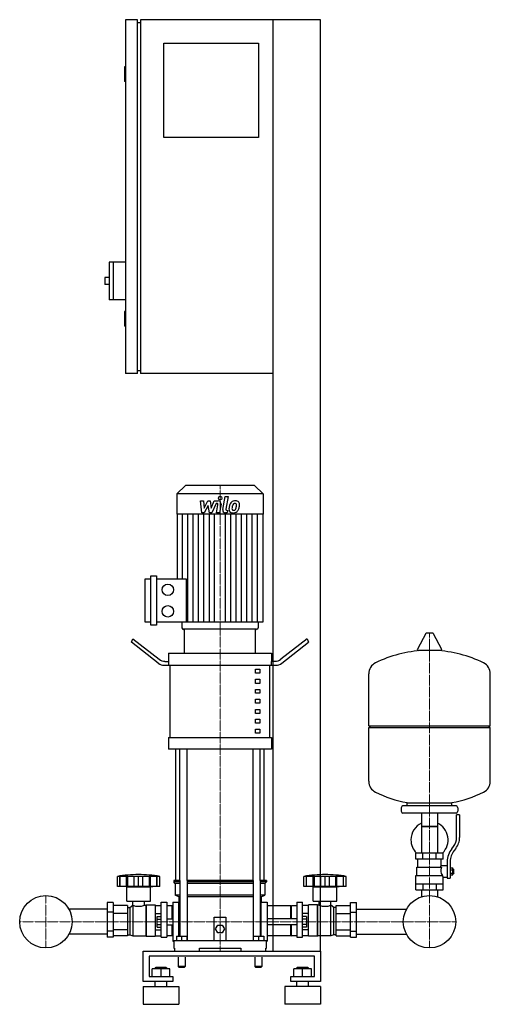
# Model space of a CAD drawing. Extents: x -359 to 438, y 0 to 1670.
import ezdxf

# ---------------------------------------------------------------- set-up
doc = ezdxf.new("R2010")
doc.units = 0
doc.linetypes.add('DASHDOT', pattern=[1, 0.5, -0.25, 0, -0.25])
doc.layers.get('0').update_dxf_attribs({"color": 124})
doc.layers.add('CP_AXIS', color=143, linetype='DASHDOT', lineweight=18)
doc.layers.add('CP_DETAL', color=33, linetype='Continuous')

msp = doc.modelspace()

# ---------------------------------------------------------------- linework, layer by layer
at = {"extrusion": (0, 1, 0)}
for p, q in [((-160, 1670), (-180, 1670)), ((-180, 1670), (-180, 1070)), ((-160, 1070), (-160, 1670)), ((150, 1670), (-155, 1670)), ((-155, 1670), (-155, 1070)), ((70, 90), (70, 1670)), ((150, 90), (150, 1670)), ((-160, 1665), (-155, 1665)), ((-115, 1630), (45, 1630)), ((-115, 1470), (-115, 1630)), ((45, 1630), (45, 1470)), ((-180, 1590), (-182, 1590)), ((-182, 1590), (-182, 1565)), ((-180, 1565), (-182, 1565)), ((45, 1470), (-115, 1470)), ((-208, 1259), (-208, 1195)), ((-180, 1259), (-208, 1259)), ((-201, 1259), (-201, 1195)), ((-215, 1233), (-215, 1221)), ((-208, 1233), (-215, 1233)), ((-208, 1221), (-215, 1221)), ((-180, 1195), (-208, 1195)), ((-180, 1175), (-182, 1175)), ((-182, 1175), (-182, 1150)), ((-180, 1150), (-182, 1150)), ((-160, 1070), (-180, 1070)), ((-160, 1075), (-155, 1075)), ((70, 1070), (-155, 1070)), ((-78.4, 880), (-93, 865.8)), ((38.4, 880), (-78.4, 880)), ((38.4, 880), (53, 865.8)), ((53, 865.8), (-93, 865.8)), ((-93, 865.8), (-93, 831.2)), ((53, 865.8), (53, 831.2)), ((53, 831.2), (-93, 831.2)), ((-92.4, 831.2), (-92.4, 721.4)), ((52.4, 831.2), (52.4, 648.2)), ((-147, 648.2), (-147, 721.4)), ((-147, 721.4), (-137.4, 721.4)), ((-137.4, 642.8), (-137.4, 726.8)), ((-137.4, 726.8), (-127.7, 726.8)), ((-127.7, 726.8), (-127.7, 642.8)), ((-127.7, 721.4), (-77.1, 721.4)), ((-137.4, 648.2), (-147, 648.2)), ((-127.7, 642.8), (-137.4, 642.8)), ((52.4, 648.2), (-127.7, 648.2)), ((-84.6, 648.2), (-84.6, 638.7)), ((41.8, 636), (-81.8, 636)), ((40, 636), (-80, 636)), ((-80, 595.3), (-80, 636)), ((40, 595.3), (40, 636)), ((44.6, 648.2), (44.6, 638.7)), ((-170, 614.1), (-167.5, 620)), ((-167.5, 620), (-123.3, 585.4)), ((127.5, 620), (83.3, 585.4)), ((127.5, 620), (130, 614.1)), ((328.6, 628.8), (314.4, 602.1)), ((340.3, 629.5), (329.7, 629.5)), ((341.4, 628.8), (355.6, 602.1)), ((-124.6, 578.6), (-170, 614.1)), ((84.6, 578.6), (130, 614.1)), ((-107.5, 595.3), (67.5, 595.3)), ((-107.5, 595.3), (-107.5, 581.7)), ((67.5, 595.3), (67.5, 581.7)), ((354.5, 600.2), (315.5, 600.2)), ((-106.9, 574.9), (-114.6, 574.9)), ((-113.3, 581.7), (-106.9, 581.7)), ((-106.9, 574.9), (-106.9, 581.7)), ((74.6, 574.9), (-106.9, 574.9)), ((-104.4, 452.8), (-104.4, 574.9)), ((40, 568.2), (47.5, 568.2)), ((40, 561.4), (40, 568.2)), ((47.5, 568.2), (47.5, 561.4)), ((64.4, 452.8), (64.4, 574.9)), ((73.3, 581.7), (66.9, 581.7)), ((66.9, 581.7), (66.9, 574.9)), ((47.5, 561.4), (40, 561.4)), ((40, 551.2), (47.5, 551.2)), ((40, 544.4), (40, 551.2)), ((47.5, 551.2), (47.5, 544.4)), ((438, 472.4), (438, 560.7)), ((47.5, 544.4), (40, 544.4)), ((40, 534.2), (47.5, 534.2)), ((40, 527.5), (40, 534.2)), ((47.5, 527.5), (40, 527.5)), ((47.5, 534.2), (47.5, 527.5)), ((40, 517.3), (47.5, 517.3)), ((40, 510.5), (40, 517.3)), ((47.5, 510.5), (40, 510.5)), ((47.5, 517.3), (47.5, 510.5)), ((40, 500.3), (47.5, 500.3)), ((40, 493.5), (40, 500.3)), ((47.5, 493.5), (40, 493.5)), ((47.5, 500.3), (47.5, 493.5)), ((40, 483.4), (47.5, 483.4)), ((40, 476.6), (40, 483.4)), ((47.5, 476.6), (40, 476.6)), ((47.5, 483.4), (47.5, 476.6)), ((232, 472.4), (438, 472.4)), ((235, 469.4), (232, 472.4)), ((232, 469.4), (438, 469.4)), ((232, 378.2), (232, 469.4)), ((435, 469.4), (438, 472.4)), ((438, 378.2), (438, 469.4)), ((-107.5, 452.8), (67.5, 452.8)), ((-107.5, 452.8), (-107.5, 432.5)), ((40, 466.4), (47.5, 466.4)), ((40, 459.6), (40, 466.4)), ((47.5, 459.6), (40, 459.6)), ((47.5, 466.4), (47.5, 459.6)), ((67.5, 452.8), (67.5, 432.5)), ((67.5, 432.5), (-107.5, 432.5)), ((-95, 210), (-95, 432.5)), ((55, 210), (55, 432.5)), ((380, 336.4), (290, 336.4)), ((297, 336.4), (297, 342)), ((373, 336.4), (373, 342)), ((287, 333.4), (287, 327.4)), ((380, 324.4), (290, 324.4)), ((321.6, 324.4), (321.6, 256.4)), ((348.4, 324.4), (348.4, 256.4)), ((381, 283.1), (381, 321.4)), ((386, 321.4), (381, 321.4)), ((383, 333.4), (383, 327.4)), ((386, 321.4), (386, 283.1)), ((348.4, 301.4), (321.6, 301.4)), ((321.6, 301.4), (335, 301.4)), ((335, 301.4), (348.4, 301.4)), ((372.7, 263.9), (375.5, 267.5)), ((358, 256.4), (312, 256.4)), ((312, 246.4), (312, 256.4)), ((323.5, 246.4), (323.5, 256.4)), ((346.5, 246.4), (346.5, 256.4)), ((358, 246.4), (358, 256.4)), ((379.4, 264.4), (376.6, 260.8)), ((358, 246.4), (312, 246.4)), ((315, 232.4), (315, 246.4)), ((355, 235.4), (355, 246.4)), ((355, 235.4), (365, 235.4)), ((365, 242.1), (365, 214.2)), ((370, 242.1), (370, 214.2)), ((312, 218.4), (356.9, 218.4)), ((312, 194.4), (312, 218.4)), ((313.5, 232.4), (355.3, 232.4)), ((313.5, 218.4), (313.5, 232.4)), ((370, 231.2), (374.5, 231.2)), ((370, 228.3), (374.5, 228.3)), ((370, 222.6), (374.5, 222.6)), ((370, 219.7), (374.5, 219.7)), ((374.5, 219.7), (374.5, 231.2)), ((374.5, 229.4), (375.5, 229.4)), ((374.5, 221.4), (375.5, 221.4)), ((375.5, 229.4), (375.5, 221.4)), ((376.5, 228.4), (375.5, 229.4)), ((376.5, 222.4), (375.5, 221.4)), ((376.5, 222.4), (376.5, 228.4)), ((-194, 200), (-194, 217)), ((-189.5, 200), (-189.5, 217)), ((-189.2, 200), (-189.2, 217)), ((-178.2, 200), (-178.2, 217)), ((-177.9, 200), (-177.9, 217)), ((-176, 200), (-176, 217)), ((-165.4, 200), (-165.4, 217)), ((-158, 200), (-158, 217)), ((-150.6, 200), (-150.6, 217)), ((-140, 217), (-140, 200)), ((-138.1, 200), (-138.1, 217)), ((-137.8, 200), (-137.8, 217)), ((-126.8, 200), (-126.8, 217)), ((-126.5, 200), (-126.5, 217)), ((-122, 200), (-122, 217)), ((-87.9, 210), (-98.5, 210)), ((-98.5, 210), (-98.5, 207.5)), ((-87.9, 207.5), (-98.5, 207.5)), ((-96, 205), (-98.5, 207.5)), ((-87.9, 205), (-96, 205)), ((-96, 205), (-96, 185)), ((-87.9, 210), (-87.9, 115.5)), ((35.9, 210), (-75.9, 210)), ((-75.9, 210), (-75.9, 108)), ((35.9, 207.5), (-75.9, 207.5)), ((35.9, 205), (-75.9, 205)), ((35.9, 210), (35.9, 108)), ((58.5, 210), (47.9, 210)), ((47.9, 210), (47.9, 115.5)), ((58.5, 207.5), (47.9, 207.5)), ((56, 205), (47.9, 205)), ((56, 205), (58.5, 207.5)), ((56, 205), (56, 185)), ((58.5, 210), (58.5, 207.5)), ((122, 200), (122, 217)), ((126.5, 200), (126.5, 217)), ((126.8, 200), (126.8, 217)), ((137.8, 200), (137.8, 217)), ((138.1, 200), (138.1, 217)), ((140, 200), (140, 217)), ((150.6, 200), (150.6, 217)), ((158, 200), (158, 217)), ((165.4, 200), (165.4, 217)), ((176, 200), (176, 217)), ((177.9, 200), (177.9, 217)), ((178.2, 200), (178.2, 217)), ((189.2, 200), (189.2, 217)), ((189.5, 200), (189.5, 217)), ((194, 200), (194, 217)), ((312, 204.4), (358, 204.4)), ((323.5, 204.4), (323.5, 194.4)), ((346.5, 204.4), (346.5, 194.4)), ((358, 194.4), (358, 215.4)), ((358, 215.4), (365, 215.4)), ((365, 214.2), (370, 214.2)), ((-122, 200), (-194, 200)), ((-178, 199), (-182, 200)), ((-178, 199), (-138, 199)), ((-178, 175), (-178, 199)), ((-138, 199), (-134, 200)), ((-138, 175), (-138, 199)), ((-87.9, 185), (-96, 185)), ((-90, 182.5), (-96, 185)), ((35.9, 185), (-75.9, 185)), ((56, 185), (47.9, 185)), ((50, 182.5), (56, 185)), ((126.3, 200), (122, 200)), ((126.5, 200), (126.3, 200)), ((126.8, 200), (126.5, 200)), ((132.6, 200), (126.8, 200)), ((137.8, 200), (132.6, 200)), ((138, 199), (134, 200)), ((138.1, 200), (137.8, 200)), ((138, 199), (178, 199)), ((138, 175), (138, 199)), ((140, 200), (138.1, 200)), ((145.8, 200), (140, 200)), ((150.6, 200), (145.8, 200)), ((153.8, 200), (150.6, 200)), ((158, 200), (153.8, 200)), ((162.2, 200), (158, 200)), ((165.4, 200), (162.2, 200)), ((170.2, 200), (165.4, 200)), ((176, 200), (170.2, 200)), ((177.9, 200), (176, 200)), ((178.2, 200), (177.9, 200)), ((178, 199), (182, 200)), ((178, 175), (178, 199)), ((183.4, 200), (178.2, 200)), ((189.2, 200), (183.4, 200)), ((189.5, 200), (189.2, 200)), ((189.7, 200), (189.5, 200)), ((194, 200), (189.7, 200)), ((312, 194.4), (358, 194.4)), ((321.6, 194.4), (321.6, 184.4)), ((348.4, 194.4), (348.4, 184.4)), ((-211, 172.5), (-211, 114.1)), ((-201, 172.5), (-211, 172.5)), ((-201, 172.5), (-201, 114.1)), ((-177, 167.7), (-201, 167.7)), ((-178, 175), (-138, 175)), ((-177, 167.7), (-177, 116.1)), ((-173, 164), (-168, 168)), ((-168, 168), (-168, 116)), ((-168, 168), (-167.9, 168)), ((-167.9, 168), (-167.9, 175)), ((-148.1, 168), (-148.1, 175)), ((-148.1, 168), (-146, 168)), ((-146, 168), (-145, 169)), ((-146, 168), (-146, 116)), ((-145, 169), (-145, 115.5)), ((-145, 169), (-130, 169)), ((-130, 169), (-130, 115.5)), ((-130, 167.7), (-120, 167.7)), ((-120, 113.9), (-120, 173)), ((-120, 173), (-110, 173)), ((-110, 173), (-110, 113.9)), ((-101, 167), (-110, 167)), ((-101, 145), (-101, 167)), ((-100, 166), (-101, 167)), ((-100, 173), (-100, 107)), ((-100, 173), (-90, 173)), ((-87.9, 182.5), (-90, 182.5)), ((-90, 182.5), (-90, 173)), ((-90, 115.5), (-90, 173)), ((-90, 170), (-87.9, 167.9)), ((35.9, 182.5), (-75.9, 182.5)), ((50, 182.5), (47.9, 182.5)), ((47.9, 167.9), (50, 170)), ((50, 182.5), (50, 173)), ((50, 115.5), (50, 173)), ((50, 173), (60, 173)), ((60, 173), (60, 107)), ((100, 167), (60, 167)), ((100, 145), (100, 167)), ((100, 166), (101, 167)), ((101, 145), (101, 167)), ((110, 167), (101, 167)), ((110, 173), (110, 113.9)), ((110, 173), (120, 173)), ((120, 113.9), (120, 173)), ((130, 167.7), (120, 167.7)), ((130, 115.5), (130, 169)), ((145, 169), (130, 169)), ((138, 175), (178, 175)), ((145, 115.5), (145, 169)), ((146, 168), (145, 169)), ((146, 116), (146, 168)), ((148.1, 168), (146, 168)), ((148.1, 168), (148.1, 175)), ((167.9, 168), (167.9, 175)), ((168, 168), (167.9, 168)), ((168, 116), (168, 168)), ((173, 164), (168, 168)), ((177, 167.7), (201, 167.7)), ((177, 116.1), (177, 167.7)), ((201, 172.5), (211, 172.5)), ((201, 114.1), (201, 172.5)), ((211, 114.1), (211, 172.5)), ((-211, 161.2), (-275.9, 161.2)), ((-201, 156.2), (-211, 156.2)), ((-177, 153.9), (-201, 153.9)), ((-177, 164), (-173, 164)), ((-173, 164), (-173, 117.6)), ((-130, 153.9), (-120, 153.9)), ((-90, 165.2), (-87.9, 165.2)), ((47.9, 165.2), (50, 165.2)), ((130, 153.9), (120, 153.9)), ((173, 117.6), (173, 164)), ((177, 164), (173, 164)), ((177, 153.9), (201, 153.9)), ((201, 156.2), (211, 156.2)), ((211, 161.2), (295.9, 161.2)), ((-126.4, 130.8), (-126.4, 149.2)), ((-126.4, 149.2), (-120, 149.2)), ((-126.4, 144.6), (-120, 144.6)), ((-126.4, 135.4), (-120, 135.4)), ((-110, 145), (-100, 145)), ((-110, 135), (-100, 135)), ((-101, 116.4), (-101, 135)), ((-30, 108), (-30, 148)), ((-30, 148), (-10, 148)), ((-27.5, 128), (-23.8, 134.5)), ((-23.8, 134.5), (-16.2, 134.5)), ((-16.2, 134.5), (-12.5, 128)), ((-10, 148), (-10, 108)), ((110, 145), (60, 145)), ((110, 135), (60, 135)), ((100, 116.4), (100, 135)), ((101, 116.4), (101, 135)), ((126.4, 149.2), (120, 149.2)), ((126.4, 144.6), (120, 144.6)), ((126.4, 135.4), (120, 135.4)), ((126.4, 149.2), (126.4, 130.8)), ((-211, 118.8), (-275.9, 118.8)), ((-201, 123.8), (-211, 123.8)), ((-177, 126.1), (-201, 126.1)), ((-177, 117.6), (-173, 117.6)), ((-173, 117.6), (-168, 116)), ((-130, 126.1), (-120, 126.1)), ((-126.4, 130.8), (-120, 130.8)), ((-23.8, 121.5), (-27.5, 128)), ((-16.2, 121.5), (-23.8, 121.5)), ((-12.5, 128), (-16.2, 121.5)), ((126.4, 130.8), (120, 130.8)), ((130, 126.1), (120, 126.1)), ((173, 117.6), (168, 116)), ((177, 117.6), (173, 117.6)), ((177, 126.1), (201, 126.1)), ((201, 123.8), (211, 123.8)), ((211, 118.8), (295.9, 118.8)), ((-201, 114.1), (-211, 114.1)), ((-177, 116.1), (-201, 116.1)), ((-168, 116), (-146, 116)), ((-146, 116), (-145, 115.5)), ((-145, 115.5), (-130, 115.5)), ((-130, 116.1), (-120, 116.1)), ((-120, 113.9), (-110, 113.9)), ((-101, 116.4), (-110, 116.4)), ((-100, 116.8), (-101, 116.4)), ((-100, 107), (-98.5, 107)), ((-98.5, 108), (58.5, 108)), ((-98.5, 108), (-98.5, 95)), ((-94, 115.5), (-94, 108)), ((-94, 115.5), (-76, 115.5)), ((-85, 115.5), (-85, 108)), ((-76, 115.5), (-76, 108)), ((36, 115.5), (36, 108)), ((36, 115.5), (54, 115.5)), ((45, 115.5), (45, 108)), ((54, 115.5), (54, 108)), ((58.5, 95), (58.5, 108)), ((58.5, 107), (60, 107)), ((100, 116.4), (60, 116.4)), ((100, 116.8), (101, 116.4)), ((110, 116.4), (101, 116.4)), ((110, 113.9), (120, 113.9)), ((130, 116.1), (120, 116.1)), ((145, 115.5), (130, 115.5)), ((146, 116), (145, 115.5)), ((168, 116), (146, 116)), ((177, 116.1), (201, 116.1)), ((201, 114.1), (211, 114.1)), ((-150, 38.6), (-150, 90)), ((-150, 90), (150, 90)), ((-98.5, 95), (-97.4, 95)), ((-97.4, 95), (-97.4, 90)), ((-55, 90), (-55, 95)), ((-55, 95), (15, 95)), ((15, 95), (15, 90)), ((57.4, 90), (57.4, 95)), ((57.4, 95), (58.5, 95)), ((150, 90), (150, 38.6)), ((-140, 81.4), (-140, 47.1)), ((140, 81.4), (-140, 81.4)), ((-91, 80), (-91, 64)), ((-79, 80), (-79, 64)), ((39, 80), (39, 64)), ((51, 80), (51, 64)), ((140, 47.1), (140, 81.4)), ((-135, 47.1), (-135, 59.9)), ((-105, 59.9), (-135, 59.9)), ((-129, 62.5), (-130, 61.6)), ((-130, 61.6), (-110, 61.6)), ((-130, 59.9), (-130, 61.6)), ((-111, 62.5), (-129, 62.5)), ((-120, 47.1), (-120, 59.9)), ((-111, 62.5), (-110, 61.6)), ((-110, 59.9), (-110, 61.6)), ((-105, 47.1), (-105, 59.9)), ((-85, 64), (-91, 64)), ((-90, 63), (-91, 64)), ((-90, 63), (-85, 63)), ((-79, 64), (-85, 64)), ((-85, 63), (-80, 63)), ((-80, 63), (-79, 64)), ((45, 64), (39, 64)), ((40, 63), (39, 64)), ((40, 63), (45, 63)), ((51, 64), (45, 64)), ((45, 63), (50, 63)), ((50, 63), (51, 64)), ((105, 47.1), (105, 59.9)), ((135, 59.9), (105, 59.9)), ((111, 62.5), (110, 61.6)), ((110, 61.6), (130, 61.6)), ((110, 59.9), (110, 61.6)), ((129, 62.5), (111, 62.5)), ((120, 47.1), (120, 59.9)), ((129, 62.5), (130, 61.6)), ((130, 59.9), (130, 61.6)), ((135, 47.1), (135, 59.9)), ((-100, 38.6), (-150, 38.6)), ((-140, 47.1), (-100, 47.1)), ((-130, 30), (-130, 38.6)), ((-110, 30), (-110, 38.6)), ((-100, 47.1), (-100, 38.6)), ((100, 47.1), (140, 47.1)), ((100, 38.6), (100, 47.1)), ((150, 38.6), (100, 38.6)), ((110, 30), (110, 38.6)), ((130, 30), (130, 38.6)), ((-150, 30), (-90, 30)), ((150, 30), (90, 30)), ((-150, 0), (-90, 0)), ((150, 0), (90, 0))]:
    msp.add_line(p, q, dxfattribs=at)
for p, q in [((-77.1, 721.4), (-77.1, 648.2)), ((232, 472.4), (232, 560.7)), ((-87.9, 210), (-87.9, 432.5)), ((-75.9, 210), (-75.9, 432.5)), ((35.9, 210), (35.9, 432.5)), ((47.9, 210), (47.9, 432.5)), ((297, 342), (373, 342)), ((353.7, 232.4), (355, 235.4)), ((358, 215.4), (356.9, 218.4)), ((-122, 217), (-194, 217)), ((194, 217), (122, 217)), ((321.6, 184.4), (321.6, 182.4)), ((348.4, 184.4), (348.4, 182.4)), ((60, 167), (60, 116.4)), ((-100, 166), (-100, 116.8)), ((-97.4, 90), (57.4, 90)), ((-55, 90), (15, 90)), ((0, 90), (0, 90)), ((70, 90), (150, 90)), ((-150, 30), (-150, 0)), ((-90, 30), (-90, 0)), ((90, 30), (90, 0)), ((150, 30), (150, 0))]:
    msp.add_line(p, q)
for centre, radius in [((-108.4, 703.1), 9.64), ((-108.4, 666.5), 9.64), ((-315, 140), 44.4), ((-315, 140), 44.4), ((335, 140), 44.4), ((335, 140), 44.4)]:
    msp.add_circle(centre, radius)
for centre, radius, start, end in [((329.7, 628.2), 1.25, 90, 149.0362), ((340.3, 628.2), 1.25, 30.9638, 90), ((315.5, 601.5), 1.25, 149.0362, 270), ((354.5, 601.5), 1.25, 270, 30.9638), ((335, 393.4), 207, 92.8162, 116.2545), ((335, 393.4), 207, 63.7455, 87.1838), ((252.5, 560.7), 20.5, 116.2545, 180), ((417.5, 560.7), 20.5, 0, 63.7455), ((252.5, 378.2), 20.5, 180, 243.7455), ((417.5, 378.2), 20.5, 296.2545, 0), ((335, 545.5), 207, 243.7455, 259.4219), ((335, 545.5), 207, 280.5781, 296.2545), ((290, 333.4), 3, 90, 180), ((380, 333.4), 3, 0, 90), ((290, 327.4), 3, 180, 270), ((380, 327.4), 3, 270, 0), ((335, 278.9), 31.5, 115.2763, 180), ((335, 278.9), 31.5, 314.4153, 64.7237), ((335, 278.9), 31.5, 180, 225.5847), ((356, 283.1), 25, 321.3402, 0), ((356, 283.1), 30, 321.3402, 0), ((400, 242.1), 35, 141.3402, 180), ((400, 242.1), 30, 141.3402, 180), ((-158, 2.5), 217.5, 90, 99.5273), ((-158, 2.5), 217.5, 80.4727, 90), ((158, 2.5), 217.5, 90, 99.5273), ((158, 2.5), 217.5, 80.4727, 90), ((367.2, 226.7), 13.3, 154.3432, 218.5664), ((-158, 194.2), 28, 249.2722, 290.7278), ((158, 195.5), 29.2, 250.1789, 289.8211)]:
    msp.add_arc(centre, radius, start, end)
for centre, major_axis, ratio, start_param, end_param in [((-81.8, 638.7), (-2.81, 0), 0.969912, 0, 1.570796), ((41.8, 638.7), (-2.81, 0), 0.969912, 1.570796, 3.141593), ((-113.3, 608.9), (0, 27.1), 0.737089, 2.617994, 3.141593), ((73.3, 608.9), (0, 27.1), 0.737089, 3.141593, 3.665191), ((-114.6, 602.1), (0, 27.1), 0.737089, 2.617994, 3.141593), ((74.6, 602.1), (0, 27.1), 0.737089, 3.141593, 3.665191)]:
    msp.add_ellipse(centre, major_axis=major_axis, ratio=ratio, start_param=start_param, end_param=end_param)
at = {"layer": 'CP_AXIS'}
for p, q in [((-20, 880), (-20, 636)), ((-20, 210), (-20, 636)), ((335, 629.5), (335, 184.4)), ((-20, 210), (-20, 90)), ((-315, 184.4), (-315, 95.5)), ((335, 184.4), (335, 95.5)), ((-359.4, 140), (-270.6, 140)), ((290.6, 140), (-270.6, 140)), ((290.6, 140), (379.4, 140))]:
    msp.add_line(p, q, dxfattribs=at)
at = {"layer": 'CP_DETAL'}
for p, q in [((-53.1, 853.8), (-47.9, 853.8)), ((-51, 833.6), (-53.1, 853.8)), ((-47.9, 853.8), (-47.1, 841.3)), ((-47.1, 841.3), (-40.5, 853.8)), ((-40.5, 853.8), (-36.6, 853.8)), ((-36.6, 853.8), (-34.9, 841.3)), ((-34.9, 841.3), (-29.8, 853.8)), ((-29.8, 853.8), (-23, 853.8)), ((-15.4, 839.3), (-11.2, 861.2)), ((-11.2, 861.2), (-6.1, 861.2)), ((-6.1, 861.2), (-10.3, 840)), ((-39.9, 846.3), (-46.6, 833.6)), ((-38.1, 833.6), (-39.9, 846.3)), ((-26.4, 849.5), (-33.7, 833.6)), ((-25.2, 849.5), (-26.4, 849.5)), ((-26.1, 833.6), (-23.5, 847.4)), ((-18.3, 848.1), (-21.1, 833.6)), ((-8.5, 837.8), (-6.9, 837.8)), ((-6.9, 837.8), (-7.8, 833.6)), ((-83.4, 721.4), (-83.4, 831.2)), ((-74.3, 648.2), (-74.3, 831.2)), ((-65.3, 648.2), (-65.3, 831.2)), ((-56.2, 648.2), (-56.2, 831.2)), ((-46.6, 833.6), (-51, 833.6)), ((-47.2, 648.2), (-47.2, 831.2)), ((-33.7, 833.6), (-38.1, 833.6)), ((-38.1, 648.2), (-38.1, 831.2)), ((-29.1, 648.2), (-29.1, 831.2)), ((-21.1, 833.6), (-26.1, 833.6)), ((-10.9, 648.2), (-10.9, 831.2)), ((-7.8, 833.6), (-10.7, 833.6)), ((-1.9, 648.2), (-1.9, 831.2)), ((7.2, 648.2), (7.2, 831.2)), ((16.2, 648.2), (16.2, 831.2)), ((25.3, 648.2), (25.3, 831.2)), ((34.3, 648.2), (34.3, 831.2)), ((43.4, 648.2), (43.4, 831.2))]:
    msp.add_line(p, q, dxfattribs=at)
msp.add_circle((-19.7, 858.6), 3, dxfattribs=at)
for centre, radius, start, end in [((-23, 849), 4.8, 349.1463, 90.1097), ((6, 844), 10.1, 89.3287, 131.1984), ((6.5, 847.1), 6.97, 39.8625, 93.7877), ((-25.2, 847.7), 1.8, 349.1282, 90.0361), ((-10.7, 838.4), 4.8, 169.0042, 270), ((-8.5, 839.6), 1.8, 169.0041, 270), ((1.3, 839.6), 6.29, 173.443, 216.7902), ((19.1, 838.8), 24, 168.3333, 176.5259), ((13.1, 841), 17.7, 153.1115, 171.0742), ((1.6, 840.1), 6.79, 219.1176, 274.2411), ((5.5, 844.4), 9.44, 130.4936, 150.8647), ((17.6, 840), 17.4, 167.8511, 176.8316), ((3.4, 840.6), 3.17, 173.0647, 215.6723), ((27.6, 838.5), 27.5, 165.0104, 169.1866), ((2.7, 840.4), 2.55, 220.254, 274.7357), ((6.4, 844.6), 5.44, 132.3225, 168.5446), ((2.1, 843.6), 10.3, 269.6738, 310.639), ((5.1, 845.8), 3.72, 88.6944, 130.5967), ((2.3, 846.8), 8.93, 274.1845, 282.2301), ((3.1, 841.6), 3.72, 287.2372, 310.2783), ((5.3, 846.1), 3.39, 69.364, 91.2833), ((2.5, 842.2), 4.57, 311.1381, 334.8162), ((5.7, 847.2), 2.23, 38.8919, 68.6227), ((-7.4, 846.3), 15.2, 336.5302, 350.0633), ((5, 846.8), 3.02, 358.4755, 35.933), ((-11.3, 847.3), 19.3, 349.3761, 358.4794), ((2.3, 843.4), 10, 311.0023, 344.0583), ((7, 847.9), 6.13, 357.2175, 36.9176), ((-16.6, 849.3), 29.8, 343.0634, 349.1605), ((-7.2, 848), 20.4, 347.7846, 358.7587)]:
    msp.add_arc(centre, radius, start, end, dxfattribs=at)

doc.saveas('drawing.dxf')
